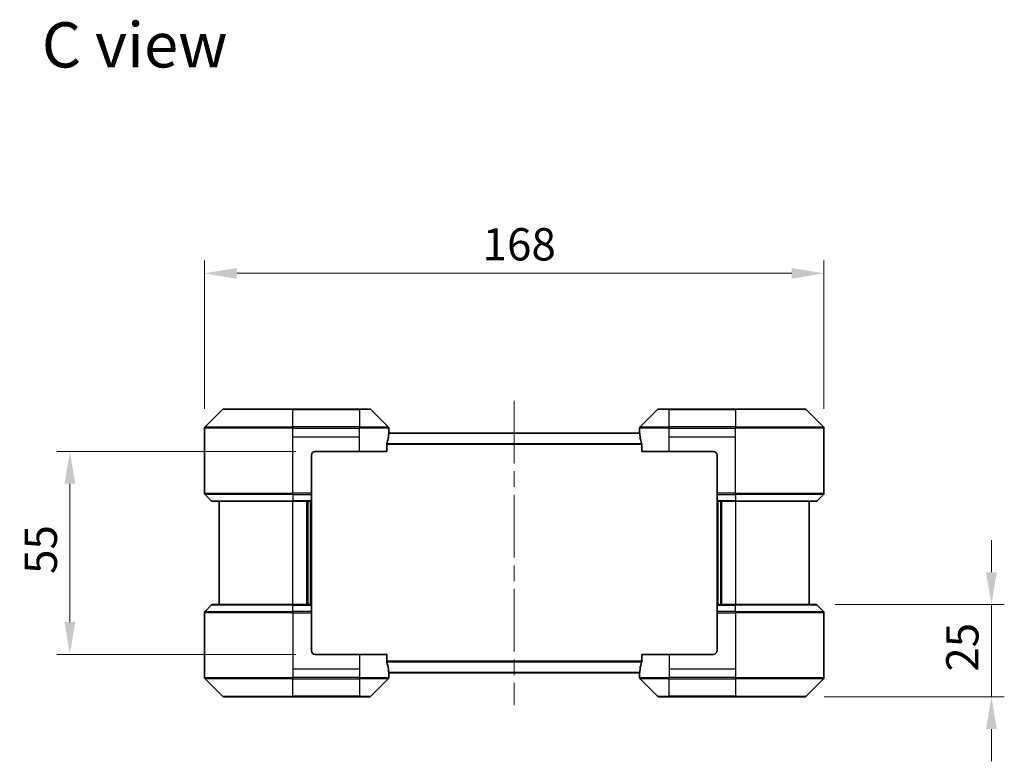
# Model space of a CAD drawing. Units: millimetres. Extents: x 43 to 5643, y 24 to 1008.
# Drawn here: x 1964 to 2231, y 445 to 646 of the extents above; entities that cross this region are included whole.
import ezdxf

# ---------------------------------------------------------------- set-up
doc = ezdxf.new("R2010")
doc.units = ezdxf.units.MM
doc.header["$LTSCALE"] = 3
doc.linetypes.add('CHAIN', pattern=[0.3543, 0.2362, -0.0295, 0.0591, -0.0295])
doc.layers.get('Defpoints').update_dxf_attribs({"lineweight": 25})
for name, color, linetype, lineweight in [('Centerline (ISO)', 131, 'Continuous', 18), ('Dimension (ISO)', 7, 'Continuous', 18), ('Dimension (ISO) @ 1', 7, 'Continuous', 18), ('Symbol (ISO)', 7, 'Continuous', 18), ('Visible (ISO)', 7, 'Continuous', 35), ('Visible Narrow (ISO)', 7, 'Continuous', 25)]:
    doc.layers.add(name, color=color, linetype=linetype, lineweight=lineweight)
doc.styles.add('Note Text (TK)', font='txt')
doc.dimstyles.new('Default - Method 1b (TK)', dxfattribs={"dimscale": 3, "dimtxt": 2.5, "dimasz": 2.5, "dimexe": 1, "dimexo": 1.5, "dimgap": 1, "dimtad": 1, "dimtoh": 1, "dimrnd": 1e-08, "dimdsep": 46, "dimtxsty": 'Note Text (TK)', "dimcen": 0.09, "dimdle": 5, "dimclrd": 100, "dimclre": 100, "dimclrt": 7, "dimadec": 1, "dimazin": 1, "dimtfac": 1, "dimtmove": 0, "dimatfit": 3, "dimfxl": 1, "dimtolj": 1, "dimlwd": -1, "dimlwe": -1, "dimarcsym": 0})

# ---------------------------------------------------------------- blocks, each defined once
blk = doc.blocks.new('*D118')
at = {"layer": 'Defpoints', "color": 0}
for p in [(2181.86, 576.82), (2013.86, 534.82), (2181.86, 534.82)]:
    blk.add_point(p, dxfattribs=at)
at = {"layer": 'Dimension (ISO)', "color": 100}
for p, q in [((2013.86, 540.07), (2013.86, 580.32)), ((2181.86, 540.07), (2181.86, 580.32)), ((2022.61, 576.82), (2173.11, 576.82))]:
    blk.add_line(p, q, dxfattribs=at)
for points in [[(2022.61, 578.27), (2022.61, 575.36), (2013.86, 576.82)], [(2173.11, 578.27), (2173.11, 575.36), (2181.86, 576.82)]]:
    blk.add_solid(points, dxfattribs=at)
at = {"layer": 'Dimension (ISO)', "color": 7, "insert": (2089.28, 584.69), "char_height": 8.75, "attachment_point": 4, "style": 'Note Text (TK)'}
blk.add_mtext('\\A1;168', dxfattribs=at)
blk = doc.blocks.new('*D119')
at = {"layer": 'Defpoints', "color": 0}
for p in [(2043.86, 528.52), (1977.36, 473.52), (2043.86, 473.52)]:
    blk.add_point(p, dxfattribs=at)
at = {"layer": 'Dimension (ISO)', "color": 100}
for p, q in [((2038.61, 528.52), (1973.86, 528.52)), ((1977.36, 519.77), (1977.36, 482.27)), ((2038.61, 473.52), (1973.86, 473.52))]:
    blk.add_line(p, q, dxfattribs=at)
for points in [[(1975.9, 519.77), (1978.82, 519.77), (1977.36, 528.52)], [(1975.9, 482.27), (1978.82, 482.27), (1977.36, 473.52)]]:
    blk.add_solid(points, dxfattribs=at)
at = {"layer": 'Dimension (ISO)', "color": 7, "insert": (1969.48, 495.31), "char_height": 8.75, "attachment_point": 4, "rotation": 90, "style": 'Note Text (TK)'}
blk.add_mtext('\\A1;55', dxfattribs=at)
blk = doc.blocks.new('*D177')
at = {"layer": 'Defpoints', "color": 0}
for p in [(2179.65, 487.02), (2227.27, 487.02), (2176.65, 462.02)]:
    blk.add_point(p, dxfattribs=at)
at = {"layer": 'Dimension (ISO) @ 1', "color": 100}
for p, q in [((2227.27, 495.77), (2227.27, 504.52)), ((2184.9, 487.02), (2230.77, 487.02)), ((2227.27, 487.02), (2227.27, 478.27)), ((2227.27, 470.77), (2227.27, 478.27)), ((2227.27, 462.02), (2227.27, 470.77)), ((2181.9, 462.02), (2230.77, 462.02)), ((2227.27, 453.27), (2227.27, 444.52))]:
    blk.add_line(p, q, dxfattribs=at)
for points in [[(2225.81, 495.77), (2228.73, 495.77), (2227.27, 487.02)], [(2225.81, 453.27), (2228.73, 453.27), (2227.27, 462.02)]]:
    blk.add_solid(points, dxfattribs=at)
at = {"layer": 'Dimension (ISO) @ 1', "color": 7, "insert": (2219.39, 468.81), "char_height": 8.75, "attachment_point": 4, "rotation": 90, "style": 'Note Text (TK)'}
blk.add_mtext('\\A1;25', dxfattribs=at)

msp = doc.modelspace()

# ---------------------------------------------------------------- linework, layer by layer
at = {"layer": 'Centerline (ISO)', "linetype": 'CHAIN', "ltscale": 23.990969}
msp.add_line((2097.86, 542.2738), (2097.86, 459.7738), dxfattribs=at)
at = {"layer": 'Visible (ISO)'}
for p, q in [((2018.7135, 539.8773), (2014.0064, 535.1702)), ((2019.0671, 540.0238), (2037.86, 540.0238)), ((2055.86, 540.0238), (2037.86, 540.0238)), ((2055.86, 540.0238), (2058.6529, 540.0238)), ((2063.7135, 535.1702), (2059.0064, 539.8773)), ((2136.7135, 539.8773), (2132.0064, 535.1702)), ((2137.0671, 540.0238), (2139.86, 540.0238)), ((2157.86, 540.0238), (2139.86, 540.0238)), ((2157.86, 540.0238), (2176.6529, 540.0238)), ((2181.7135, 535.1702), (2177.0064, 539.8773)), ((2013.86, 532.5238), (2013.86, 534.8166)), ((2063.86, 533.5238), (2063.86, 534.8166)), ((2131.86, 533.5238), (2131.86, 534.8166)), ((2181.86, 532.5238), (2181.86, 534.8166)), ((2013.86, 517.2309), (2013.86, 532.5238)), ((2131.8681, 533.5238), (2063.8519, 533.5238)), ((2181.86, 517.2309), (2181.86, 532.5238)), ((2063.2762, 528.5238), (2063.2762, 530.4151)), ((2132.4438, 530.4151), (2132.4438, 528.5238)), ((2042.86, 527.5238), (2042.86, 517.2309)), ((2043.86, 528.5238), (2055.86, 528.5238)), ((2063.2762, 528.5238), (2055.86, 528.5238)), ((2139.86, 528.5238), (2132.4438, 528.5238)), ((2139.86, 528.5238), (2151.86, 528.5238)), ((2152.86, 527.5238), (2152.86, 517.2309)), ((2014.0064, 516.8773), (2015.7135, 515.1702)), ((2042.86, 517.2309), (2042.86, 516.8773)), ((2042.86, 515.1702), (2042.86, 516.8773)), ((2152.86, 516.8773), (2152.86, 517.2309)), ((2152.86, 516.8773), (2152.86, 515.1702)), ((2181.7135, 516.8773), (2180.0064, 515.1702)), ((2037.86, 515.0238), (2016.0671, 515.0238)), ((2017.86, 515.0238), (2017.86, 487.0238)), ((2037.86, 515.0238), (2042.86, 515.0238)), ((2041.86, 487.0238), (2041.86, 515.0238)), ((2042.86, 515.1702), (2042.86, 515.0238)), ((2042.86, 487.0238), (2042.86, 515.0238)), ((2152.86, 515.0238), (2152.86, 515.1702)), ((2152.86, 515.0238), (2152.86, 487.0238)), ((2152.86, 515.0238), (2157.86, 515.0238)), ((2153.86, 515.0238), (2153.86, 487.0238)), ((2179.6529, 515.0238), (2157.86, 515.0238)), ((2177.86, 487.0238), (2177.86, 515.0238)), ((2014.0064, 485.1702), (2015.7135, 486.8773)), ((2016.0671, 487.0238), (2037.86, 487.0238)), ((2042.86, 487.0238), (2037.86, 487.0238)), ((2042.86, 487.0238), (2042.86, 486.8773)), ((2042.86, 485.1702), (2042.86, 486.8773)), ((2152.86, 486.8773), (2152.86, 487.0238)), ((2157.86, 487.0238), (2152.86, 487.0238)), ((2152.86, 486.8773), (2152.86, 485.1702)), ((2157.86, 487.0238), (2179.6529, 487.0238)), ((2181.7135, 485.1702), (2180.0064, 486.8773)), ((2013.86, 484.8166), (2013.86, 469.5238)), ((2042.86, 485.1702), (2042.86, 484.8166)), ((2042.86, 474.5238), (2042.86, 484.8166)), ((2152.86, 484.8166), (2152.86, 485.1702)), ((2152.86, 474.5238), (2152.86, 484.8166)), ((2181.86, 484.8166), (2181.86, 469.5238)), ((2055.86, 473.5238), (2043.86, 473.5238)), ((2055.86, 473.5238), (2063.2762, 473.5238)), ((2063.2762, 471.6324), (2063.2762, 473.5238)), ((2132.4438, 473.5238), (2139.86, 473.5238)), ((2132.4438, 473.5238), (2132.4438, 471.6324)), ((2151.86, 473.5238), (2139.86, 473.5238)), ((2013.86, 469.5238), (2013.86, 467.2309)), ((2131.8681, 468.5238), (2063.8519, 468.5238)), ((2063.86, 468.5238), (2063.86, 467.2309)), ((2131.86, 468.5238), (2131.86, 467.2309)), ((2181.86, 469.5238), (2181.86, 467.2309)), ((2014.0064, 466.8773), (2018.7135, 462.1702)), ((2059.0064, 462.1702), (2063.7135, 466.8773)), ((2132.0064, 466.8773), (2136.7135, 462.1702)), ((2177.0064, 462.1702), (2181.7135, 466.8773)), ((2037.86, 462.0238), (2019.0671, 462.0238)), ((2037.86, 462.0238), (2055.86, 462.0238)), ((2058.6529, 462.0238), (2055.86, 462.0238)), ((2139.86, 462.0238), (2137.0671, 462.0238)), ((2139.86, 462.0238), (2157.86, 462.0238)), ((2176.6529, 462.0238), (2157.86, 462.0238))]:
    msp.add_line(p, q, dxfattribs=at)
for centre, radius, start, end in [((2019.0671, 539.5238), 0.5, 90, 135), ((2058.6529, 539.5238), 0.5, 45, 90), ((2137.0671, 539.5238), 0.5, 90, 135), ((2176.6529, 539.5238), 0.5, 45, 90), ((2014.36, 534.8166), 0.5, 135, 180), ((2063.36, 534.8166), 0.5, 0, 45), ((2132.36, 534.8166), 0.5, 135, 180), ((2181.36, 534.8166), 0.5, 0, 45), ((2043.86, 527.5238), 1, 90, 180), ((2151.86, 527.5238), 1, 0, 90), ((2014.36, 517.2309), 0.5, 180, 225), ((2181.36, 517.2309), 0.5, 315, 0), ((2016.0671, 515.5238), 0.5, 225, 270), ((2179.6529, 515.5238), 0.5, 270, 315), ((2016.0671, 486.5238), 0.5, 90, 135), ((2179.6529, 486.5238), 0.5, 45, 90), ((2014.36, 484.8166), 0.5, 135, 180), ((2181.36, 484.8166), 0.5, 0, 45), ((2043.86, 474.5238), 1, 180, 270), ((2151.86, 474.5238), 1, 270, 0), ((2014.36, 467.2309), 0.5, 180, 225), ((2063.36, 467.2309), 0.5, 315, 0), ((2132.36, 467.2309), 0.5, 180, 225), ((2181.36, 467.2309), 0.5, 315, 0), ((2019.0671, 462.5238), 0.5, 225, 270), ((2058.6529, 462.5238), 0.5, 270, 315), ((2137.0671, 462.5238), 0.5, 225, 270), ((2176.6529, 462.5238), 0.5, 270, 315)]:
    msp.add_arc(centre, radius, start, end, dxfattribs=at)
for centre, major_axis, start_param, end_param in [((2055.86, 534.1238), (0, -9.6), 1.19575789, 1.40334825), ((2055.86, 534.1238), (0, -9.6), 1.40334825, 1.49698509), ((2139.86, 534.1238), (0, -9.6), 4.78620022, 4.87983706), ((2139.86, 534.1238), (0, -9.6), 4.87983706, 5.08742742), ((2055.86, 467.9238), (0, 9.6), 4.87983706, 5.08742742), ((2139.86, 467.9238), (0, 9.6), 1.19575789, 1.40334825), ((2055.86, 467.9238), (0, 9.6), 4.78620022, 4.87983706), ((2139.86, 467.9238), (0, 9.6), 1.40334825, 1.49698509)]:
    msp.add_ellipse(centre, major_axis=major_axis, ratio=0.83333333, start_param=start_param, end_param=end_param, dxfattribs=at)
for points, knots in [([(2063.8519, 533.5238), (2063.8502, 533.5238), (2063.8481, 533.5162), (2063.8437, 533.4856), (2063.8414, 533.4625), (2063.8391, 533.4295), (2063.8386, 533.4228), (2063.8382, 533.4158)], [-0.0452461794, -0.0452461794, -0.0452461794, -0.0452461794, -0.0339249805, -0.0339249805, -0.0226037816, -0.0226037816, -0.0199303713, -0.0199303713, -0.0199303713, -0.0199303713]), ([(2131.8818, 533.4158), (2131.8813, 533.4228), (2131.8809, 533.4296), (2131.8785, 533.4625), (2131.8763, 533.4856), (2131.8719, 533.5162), (2131.8698, 533.5238), (2131.8681, 533.5238)], [-0.0705290281, -0.0705290281, -0.0705290281, -0.0705290281, -0.0678449297, -0.0678449297, -0.056529226, -0.056529226, -0.0452135224, -0.0452135224, -0.0452135224, -0.0452135224]), ([(2063.3039, 530.6072), (2063.2967, 530.5849), (2063.2902, 530.5589), (2063.2794, 530.494), (2063.2762, 530.4534), (2063.2762, 530.4151)], [-0.0201957606, -0.0201957606, -0.0201957606, -0.0201957606, -0.0114837322, -0.0114837322, 0, 0, 0, 0]), ([(2132.4438, 530.4151), (2132.4438, 530.4527), (2132.4407, 530.4926), (2132.43, 530.5578), (2132.4235, 530.5844), (2132.416, 530.6072)], [-0.0932612826, -0.0932612826, -0.0932612826, -0.0932612826, -0.0819853568, -0.0819853568, -0.0730776319, -0.0730776319, -0.0730776319, -0.0730776319]), ([(2063.2762, 471.6324), (2063.2762, 471.5948), (2063.2792, 471.5549), (2063.29, 471.4897), (2063.2965, 471.4631), (2063.3039, 471.4403)], [-0.0932612826, -0.0932612826, -0.0932612826, -0.0932612826, -0.0819853568, -0.0819853568, -0.0730776319, -0.0730776319, -0.0730776319, -0.0730776319]), ([(2132.416, 471.4403), (2132.4233, 471.4626), (2132.4297, 471.4886), (2132.4406, 471.5535), (2132.4438, 471.5941), (2132.4438, 471.6324)], [-0.0201957606, -0.0201957606, -0.0201957606, -0.0201957606, -0.0114837322, -0.0114837322, 0, 0, 0, 0]), ([(2063.8382, 468.6317), (2063.8386, 468.6247), (2063.8391, 468.6179), (2063.8415, 468.585), (2063.8437, 468.5619), (2063.8481, 468.5313), (2063.8502, 468.5238), (2063.8519, 468.5238)], [-0.0705290281, -0.0705290281, -0.0705290281, -0.0705290281, -0.0678449297, -0.0678449297, -0.056529226, -0.056529226, -0.0452135224, -0.0452135224, -0.0452135224, -0.0452135224]), ([(2131.8681, 468.5238), (2131.8698, 468.5238), (2131.8719, 468.5313), (2131.8763, 468.5619), (2131.8785, 468.585), (2131.8809, 468.618), (2131.8813, 468.6247), (2131.8818, 468.6317)], [-0.0452461794, -0.0452461794, -0.0452461794, -0.0452461794, -0.0339249805, -0.0339249805, -0.0226037816, -0.0226037816, -0.0199303713, -0.0199303713, -0.0199303713, -0.0199303713])]:
    msp.add_open_spline(points, degree=3, knots=knots, dxfattribs=at)
at = {"layer": 'Visible Narrow (ISO)'}
for p, q in [((2037.86, 539.8773), (2018.7135, 539.8773)), ((2037.86, 540.0238), (2037.86, 539.8773)), ((2037.86, 539.8773), (2055.86, 539.8773)), ((2037.86, 535.1702), (2037.86, 539.8773)), ((2055.86, 539.8773), (2055.86, 540.0238)), ((2059.0064, 539.8773), (2055.86, 539.8773)), ((2055.86, 539.8773), (2055.86, 535.1702)), ((2139.86, 539.8773), (2136.7135, 539.8773)), ((2139.86, 539.8773), (2139.86, 540.0238)), ((2139.86, 535.1702), (2139.86, 539.8773)), ((2139.86, 539.8773), (2157.86, 539.8773)), ((2157.86, 539.8773), (2157.86, 540.0238)), ((2157.86, 539.8773), (2157.86, 535.1702)), ((2177.0064, 539.8773), (2157.86, 539.8773)), ((2037.86, 534.8166), (2013.86, 534.8166)), ((2014.0064, 535.1702), (2037.86, 535.1702)), ((2037.86, 535.1702), (2037.86, 534.8166)), ((2055.86, 535.1702), (2037.86, 535.1702)), ((2037.86, 532.5238), (2037.86, 534.8166)), ((2037.86, 534.8166), (2055.86, 534.8166)), ((2055.86, 535.1702), (2055.86, 534.8166)), ((2055.86, 535.1702), (2063.7135, 535.1702)), ((2063.86, 534.8166), (2055.86, 534.8166)), ((2055.86, 532.5238), (2055.86, 534.8166)), ((2139.86, 534.8166), (2131.86, 534.8166)), ((2132.0064, 535.1702), (2139.86, 535.1702)), ((2157.86, 535.1702), (2139.86, 535.1702)), ((2139.86, 535.1702), (2139.86, 534.8166)), ((2139.86, 532.5238), (2139.86, 534.8166)), ((2139.86, 534.8166), (2157.86, 534.8166)), ((2157.86, 535.1702), (2157.86, 534.8166)), ((2157.86, 535.1702), (2181.7135, 535.1702)), ((2181.86, 534.8166), (2157.86, 534.8166)), ((2157.86, 532.5238), (2157.86, 534.8166)), ((2037.86, 532.5238), (2055.86, 532.5238)), ((2037.86, 517.2309), (2037.86, 532.5238)), ((2055.86, 528.5238), (2055.86, 532.5238)), ((2131.8818, 533.4158), (2063.8382, 533.4158)), ((2139.86, 532.5238), (2157.86, 532.5238)), ((2139.86, 528.5238), (2139.86, 532.5238)), ((2157.86, 517.2309), (2157.86, 532.5238)), ((2132.4438, 530.4151), (2063.2762, 530.4151)), ((2132.416, 530.6072), (2063.3039, 530.6072)), ((2013.86, 517.2309), (2037.86, 517.2309)), ((2037.86, 516.8773), (2014.0064, 516.8773)), ((2042.86, 517.2309), (2037.86, 517.2309)), ((2037.86, 516.8773), (2037.86, 517.2309)), ((2037.86, 516.8773), (2042.86, 516.8773)), ((2037.86, 516.8773), (2037.86, 515.1702)), ((2157.86, 517.2309), (2152.86, 517.2309)), ((2152.86, 516.8773), (2157.86, 516.8773)), ((2157.86, 517.2309), (2181.86, 517.2309)), ((2157.86, 516.8773), (2157.86, 517.2309)), ((2181.7135, 516.8773), (2157.86, 516.8773)), ((2157.86, 516.8773), (2157.86, 515.1702)), ((2015.7135, 515.1702), (2037.86, 515.1702)), ((2042.86, 515.1702), (2037.86, 515.1702)), ((2037.86, 515.1702), (2037.86, 515.0238)), ((2037.86, 487.0238), (2037.86, 515.0238)), ((2041.56, 515.0238), (2041.56, 487.0238)), ((2042.56, 515.0238), (2042.56, 487.0238)), ((2157.86, 515.1702), (2152.86, 515.1702)), ((2153.16, 487.0238), (2153.16, 515.0238)), ((2154.16, 487.0238), (2154.16, 515.0238)), ((2157.86, 515.1702), (2157.86, 515.0238)), ((2157.86, 515.1702), (2180.0064, 515.1702)), ((2157.86, 515.0238), (2157.86, 487.0238)), ((2037.86, 486.8773), (2015.7135, 486.8773)), ((2037.86, 486.8773), (2037.86, 487.0238)), ((2037.86, 486.8773), (2042.86, 486.8773)), ((2037.86, 485.1702), (2037.86, 486.8773)), ((2152.86, 486.8773), (2157.86, 486.8773)), ((2157.86, 486.8773), (2157.86, 487.0238)), ((2157.86, 485.1702), (2157.86, 486.8773)), ((2180.0064, 486.8773), (2157.86, 486.8773)), ((2037.86, 484.8166), (2013.86, 484.8166)), ((2014.0064, 485.1702), (2037.86, 485.1702)), ((2037.86, 485.1702), (2037.86, 484.8166)), ((2042.86, 485.1702), (2037.86, 485.1702)), ((2037.86, 484.8166), (2037.86, 469.5238)), ((2037.86, 484.8166), (2042.86, 484.8166)), ((2157.86, 485.1702), (2152.86, 485.1702)), ((2152.86, 484.8166), (2157.86, 484.8166)), ((2157.86, 485.1702), (2157.86, 484.8166)), ((2157.86, 485.1702), (2181.7135, 485.1702)), ((2157.86, 484.8166), (2157.86, 469.5238)), ((2181.86, 484.8166), (2157.86, 484.8166)), ((2055.86, 473.5238), (2055.86, 469.5238)), ((2139.86, 473.5238), (2139.86, 469.5238)), ((2132.4438, 471.6324), (2063.2762, 471.6324)), ((2132.416, 471.4403), (2063.3039, 471.4403)), ((2037.86, 469.5238), (2037.86, 467.2309)), ((2055.86, 469.5238), (2037.86, 469.5238)), ((2055.86, 469.5238), (2055.86, 467.2309)), ((2131.8818, 468.6317), (2063.8382, 468.6317)), ((2139.86, 469.5238), (2139.86, 467.2309)), ((2157.86, 469.5238), (2139.86, 469.5238)), ((2157.86, 469.5238), (2157.86, 467.2309)), ((2013.86, 467.2309), (2037.86, 467.2309)), ((2037.86, 466.8773), (2014.0064, 466.8773)), ((2055.86, 467.2309), (2037.86, 467.2309)), ((2037.86, 466.8773), (2037.86, 467.2309)), ((2037.86, 466.8773), (2055.86, 466.8773)), ((2037.86, 462.1702), (2037.86, 466.8773)), ((2055.86, 467.2309), (2063.86, 467.2309)), ((2055.86, 466.8773), (2055.86, 467.2309)), ((2055.86, 466.8773), (2055.86, 462.1702)), ((2063.7135, 466.8773), (2055.86, 466.8773)), ((2131.86, 467.2309), (2139.86, 467.2309)), ((2139.86, 466.8773), (2132.0064, 466.8773)), ((2157.86, 467.2309), (2139.86, 467.2309)), ((2139.86, 466.8773), (2139.86, 467.2309)), ((2139.86, 466.8773), (2157.86, 466.8773)), ((2139.86, 462.1702), (2139.86, 466.8773)), ((2157.86, 467.2309), (2181.86, 467.2309)), ((2157.86, 466.8773), (2157.86, 467.2309)), ((2181.7135, 466.8773), (2157.86, 466.8773)), ((2157.86, 466.8773), (2157.86, 462.1702)), ((2018.7135, 462.1702), (2037.86, 462.1702)), ((2055.86, 462.1702), (2037.86, 462.1702)), ((2037.86, 462.1702), (2037.86, 462.0238)), ((2055.86, 462.1702), (2059.0064, 462.1702)), ((2055.86, 462.1702), (2055.86, 462.0238)), ((2136.7135, 462.1702), (2139.86, 462.1702)), ((2139.86, 462.1702), (2139.86, 462.0238)), ((2157.86, 462.1702), (2139.86, 462.1702)), ((2157.86, 462.0238), (2157.86, 462.1702)), ((2157.86, 462.1702), (2177.0064, 462.1702))]:
    msp.add_line(p, q, dxfattribs=at)

# ---------------------------------------------------------------- texts
at = {"layer": 'Symbol (ISO)', "color": 7, "insert": (1969.7464, 638.7575), "char_height": 12.25, "attachment_point": 4, "line_spacing_factor": 1.5, "style": 'Note Text (TK)'}
msp.add_mtext('\\fＭＳ Ｐゴシック|b0|i0;{\\H12.2500;C view}', dxfattribs=at)

# ---------------------------------------------------------------- dimensions: what is measured, and where the dimension line sits
at = {"layer": 'Dimension (ISO) @ 1', "color": 100}
for base, p1, p2, angle, override, picture, middle, dimtype in [((2181.86, 576.8166), (2013.86, 534.8166), (2181.86, 534.8166), 180, {"dimscale": 1, "dimtxt": 8.75, "dimasz": 8.75, "dimexe": 3.5, "dimexo": 5.25, "dimgap": 3.5, "dimtoh": 0, "dimdec": 2, "dimcen": 0.315, "dimtol": 0, "dimlim": 0, "dimtp": 0, "dimtm": 0, "dimtdec": 2, "dimtix": 0, "dimtofl": 0, "dimtmove": 0, "dimatfit": 1}, '*D118', (2097.86, 576.8166), 128), ((1977.36, 473.5238), (2043.86, 528.5238), (2043.86, 473.5238), 90, {"dimscale": 1, "dimtxt": 8.75, "dimasz": 8.75, "dimexe": 3.5, "dimexo": 5.25, "dimgap": 3.5, "dimtoh": 0, "dimdec": 2, "dimcen": 0.315, "dimtol": 0, "dimlim": 0, "dimtp": 0, "dimtm": 0, "dimtdec": 2, "dimtix": 0, "dimtofl": 0, "dimtmove": 0, "dimatfit": 1}, '*D119', (1977.36, 501.0238), 128), ((2227.2685, 487.0238), (2176.6529, 462.0238), (2179.6529, 487.0238), 90, {"dimscale": 1, "dimtxt": 8.75, "dimasz": 8.75, "dimexe": 3.5, "dimexo": 5.25, "dimgap": 3.5, "dimtoh": 0, "dimdec": 2, "dimcen": 0.315, "dimtol": 0, "dimlim": 0, "dimtp": 0, "dimtm": 0, "dimtdec": 2, "dimtix": 0, "dimtofl": 0, "dimtmove": 0, "dimatfit": 3}, '*D177', (2227.2685, 474.5238), 160)]:
    dim = msp.add_linear_dim(base=base, p1=p1, p2=p2, angle=angle, dimstyle='Default - Method 1b (TK)', override=override, dxfattribs=at)
    dim.commit()
    dim.dimension.update_dxf_attribs({"geometry": picture, "text_midpoint": middle, "dimtype": dimtype})

doc.saveas('drawing.dxf')
